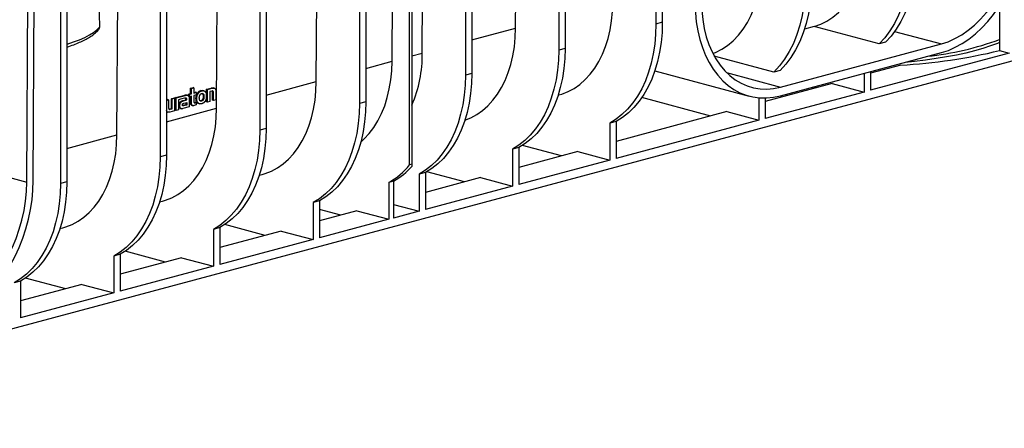
# Model space of a CAD drawing. Units: millimetres. Extents: x 76 to 2521, y 43 to 1644.
# Drawn here: x 556 to 992, y 1126 to 1307 of the extents above; entities that cross this region are included whole.
import ezdxf

# ---------------------------------------------------------------- set-up
doc = ezdxf.new("R2010")
doc.units = ezdxf.units.MM
doc.header["$LTSCALE"] = 6

msp = doc.modelspace()

# ---------------------------------------------------------------- linework, layer by layer
at = {"color": 7, "linetype": 'Continuous', "lineweight": 25}
for p, q in [((837.69, 1424.69), (837.69, 1305.58)), ((840.52, 1425.45), (840.52, 1306.34)), ((794.56, 1413.14), (794.56, 1294.03)), ((797.39, 1413.89), (797.39, 1294.79)), ((753.19, 1402.05), (753.19, 1282.95)), ((756.02, 1402.81), (756.02, 1283.7)), ((706.17, 1389.46), (706.17, 1270.35)), ((709, 1390.21), (709, 1271.11)), ((661.98, 1377.62), (661.98, 1258.51)), ((664.81, 1378.37), (664.81, 1259.27)), ((728.44, 1243.08), (728.44, 1376.72)), ((729.51, 1377.01), (729.51, 1243.36)), ((734.09, 1292.65), (734.53, 1378.35)), ((720.65, 1289.05), (721.09, 1374.75)), ((775.45, 1303.73), (775.78, 1367.69)), ((617.78, 1365.78), (617.78, 1246.67)), ((620.61, 1366.53), (620.61, 1247.43)), ((573.59, 1353.94), (573.59, 1234.83)), ((576.42, 1354.69), (576.42, 1235.59)), ((642.87, 1268.21), (643.31, 1353.92)), ((558.73, 1235.45), (559.31, 1350.11)), ((561.55, 1236.18), (562.14, 1350.87)), ((598.68, 1256.37), (599.12, 1342.08)), ((687.07, 1280.05), (687.39, 1344.01)), ((1074.93, 1310.4), (387.62, 1126.27)), ((990.06, 1313.07), (990.06, 1293.8)), ((840.52, 1306.34), (837.69, 1305.58)), ((756.02, 1298.52), (775.45, 1303.73)), ((907.9, 1304.46), (903.57, 1303.3)), ((936.61, 1296.77), (907.9, 1304.46)), ((943.55, 1302.29), (964.25, 1296.74)), ((939.44, 1297.52), (936.61, 1296.77)), ((729.51, 1291.42), (734.09, 1292.65)), ((797.39, 1294.79), (794.56, 1294.03)), ((892.86, 1277.61), (964.25, 1296.74)), ((892.86, 1273.76), (964.25, 1292.89)), ((994.32, 1292.66), (932.8, 1276.18)), ((990.06, 1293.8), (994.32, 1292.66)), ((709, 1285.92), (720.65, 1289.05)), ((889.94, 1284.26), (863.58, 1291.32)), ((837.21, 1284.83), (879.01, 1273.63)), ((869.02, 1284), (892.86, 1277.61)), ((892.77, 1285.02), (889.94, 1284.26)), ((946.29, 1287.37), (932.8, 1283.76)), ((932.8, 1284.46), (932.8, 1276.18)), ((664.81, 1274.08), (687.07, 1280.05)), ((756.02, 1283.7), (753.19, 1282.95)), ((929.97, 1283.7), (929.97, 1275.42)), ((631.33, 1274.73), (631.34, 1277.07)), ((631.34, 1277.07), (632.42, 1277.36)), ((631.69, 1276.98), (631.34, 1277.07)), ((631.68, 1274.63), (631.69, 1276.98)), ((631.69, 1276.98), (632.77, 1277.27)), ((632.77, 1277.27), (632.42, 1277.36)), ((632.77, 1277.27), (632.76, 1274.92)), ((632.76, 1275.11), (633.55, 1275.32)), ((632.76, 1274.92), (633.9, 1275.23)), ((633.9, 1275.23), (633.55, 1275.32)), ((633.9, 1275.23), (633.9, 1274.12)), ((636.25, 1275.95), (635.89, 1276.05)), ((637.17, 1275.98), (636.78, 1276.08)), ((638.41, 1271.07), (638.44, 1276.63)), ((638.44, 1276.63), (640.48, 1277.18)), ((638.79, 1276.54), (638.44, 1276.63)), ((638.77, 1270.97), (638.79, 1276.54)), ((638.79, 1276.54), (640.83, 1277.08)), ((639.87, 1275.6), (639.85, 1271.26)), ((640.74, 1275.84), (639.87, 1275.6)), ((640.83, 1277.08), (640.48, 1277.18)), ((641.08, 1271.78), (641.09, 1275.13)), ((641.45, 1275.03), (641.09, 1275.13)), ((641.77, 1277.16), (641.4, 1277.25)), ((641.43, 1271.69), (641.45, 1275.03)), ((642.53, 1275.5), (642.51, 1271.97)), ((915.83, 1279.21), (886.13, 1271.25)), ((929.97, 1275.42), (886.13, 1263.68)), ((908.64, 1277.28), (907.32, 1277.64)), ((915.83, 1279.21), (929.97, 1275.42)), ((620.61, 1271.86), (621.25, 1272.03)), ((620.61, 1271.67), (621.6, 1271.93)), ((621.6, 1271.93), (621.25, 1272.03)), ((621.6, 1271.93), (621.58, 1268.52)), ((622.8, 1268.11), (622.82, 1272.45)), ((622.82, 1272.45), (623.9, 1272.74)), ((623.18, 1272.35), (622.82, 1272.45)), ((623.16, 1268.01), (623.18, 1272.35)), ((623.18, 1272.35), (624.26, 1272.64)), ((624.26, 1272.64), (623.9, 1272.74)), ((624.26, 1272.64), (624.23, 1267.08)), ((624.57, 1267.36), (624.6, 1272.92)), ((624.6, 1272.92), (628.73, 1274.03)), ((624.95, 1272.83), (624.6, 1272.92)), ((624.92, 1267.26), (624.95, 1272.83)), ((624.95, 1272.83), (629.08, 1273.94)), ((626.02, 1271.97), (626, 1267.55)), ((626.88, 1272.2), (626.02, 1271.97)), ((628.66, 1272.67), (626.88, 1272.2)), ((626.88, 1272.2), (626.88, 1272.2)), ((627.86, 1271.62), (629.28, 1272)), ((628.21, 1271.52), (627.86, 1271.62)), ((628.21, 1271.52), (629.64, 1271.9)), ((628.36, 1270.45), (629.64, 1270.79)), ((629.08, 1273.94), (628.73, 1274.03)), ((629.28, 1272), (629.28, 1272.13)), ((629.64, 1272.04), (629.28, 1272.13)), ((629.64, 1271.9), (629.28, 1272)), ((629.28, 1270.7), (629.28, 1269.74)), ((629.91, 1273.98), (629.55, 1274.08)), ((629.64, 1270.79), (629.63, 1269.64)), ((629.64, 1271.9), (629.64, 1272.04)), ((630.56, 1273.41), (630.57, 1274.52)), ((630.91, 1273.32), (630.56, 1273.41)), ((630.57, 1274.52), (631.33, 1274.73)), ((630.92, 1274.43), (630.57, 1274.52)), ((630.75, 1272.31), (630.74, 1268.82)), ((630.91, 1273.32), (630.92, 1274.43)), ((631.68, 1273.52), (630.91, 1273.32)), ((630.92, 1274.43), (631.68, 1274.63)), ((631.31, 1270.9), (631.32, 1273.43)), ((631.66, 1270.81), (631.31, 1270.9)), ((631.68, 1274.63), (631.33, 1274.73)), ((631.66, 1270.81), (631.68, 1273.52)), ((632.75, 1273.81), (632.74, 1271.56)), ((633.9, 1274.12), (632.75, 1273.81)), ((632.92, 1270.73), (633.08, 1270.75)), ((633.08, 1270.75), (633.53, 1270.87)), ((633.44, 1270.65), (633.08, 1270.75)), ((633.44, 1270.65), (633.88, 1270.77)), ((633.88, 1270.77), (633.53, 1270.87)), ((633.88, 1270.77), (633.87, 1269.66)), ((635.86, 1271.48), (635.66, 1271.45)), ((636.22, 1271.39), (635.86, 1271.48)), ((638.77, 1270.97), (638.41, 1271.07)), ((639.85, 1271.26), (638.77, 1270.97)), ((641.43, 1271.69), (641.08, 1271.78)), ((642.51, 1271.97), (641.43, 1271.69)), ((709, 1271.11), (706.17, 1270.35)), ((794.32, 1274.02), (794.6, 1274.1)), ((861.97, 1264.78), (831.4, 1272.97)), ((883.3, 1272.87), (883.3, 1262.92)), ((886.13, 1272.78), (886.13, 1263.68)), ((620.61, 1262.24), (642.87, 1268.21)), ((620.93, 1266.56), (621.29, 1266.46)), ((621.71, 1267.84), (621.93, 1267.87)), ((621.93, 1267.87), (622.8, 1268.11)), ((622.29, 1267.78), (621.93, 1267.87)), ((624.23, 1267.08), (622.19, 1266.53)), ((622.29, 1267.78), (623.16, 1268.01)), ((623.16, 1268.01), (622.8, 1268.11)), ((624.92, 1267.26), (624.57, 1267.36)), ((626, 1267.55), (624.92, 1267.26)), ((626.57, 1269.31), (626.22, 1269.4)), ((626.88, 1268.11), (627.25, 1268.01)), ((627.93, 1269.38), (627.74, 1269.36)), ((630.74, 1268.82), (627.83, 1268.04)), ((629.28, 1269.74), (627.93, 1269.38)), ((628.28, 1269.28), (627.93, 1269.38)), ((629.63, 1269.64), (628.28, 1269.28)), ((629.63, 1269.64), (629.28, 1269.74)), ((631.98, 1269.47), (632.35, 1269.37)), ((633.87, 1269.66), (632.89, 1269.4)), ((634.93, 1270.26), (635.32, 1270.16)), ((869.16, 1266.71), (820.02, 1253.54)), ((869.16, 1266.71), (883.3, 1262.92)), ((820.02, 1262.34), (817.19, 1261.58)), ((883.3, 1262.92), (820.02, 1245.96)), ((820.02, 1262.34), (820.02, 1245.96)), ((664.81, 1259.27), (661.98, 1258.51)), ((817.19, 1261.58), (817.19, 1245.21)), ((576.42, 1250.4), (598.68, 1256.37)), ((776.88, 1250.79), (774.05, 1250.03)), ((774.05, 1250.03), (774.05, 1233.65)), ((776.88, 1250.79), (776.88, 1234.41)), ((803.04, 1248.99), (776.88, 1241.99)), ((795.85, 1247.07), (778.46, 1251.73)), ((803.04, 1248.99), (817.19, 1245.21)), ((620.61, 1247.43), (617.78, 1246.67)), ((817.19, 1245.21), (776.88, 1234.41)), ((539.62, 1240.57), (558.73, 1235.45)), ((729.51, 1243.36), (728.44, 1243.08)), ((661.74, 1238.5), (663.08, 1238.86)), ((721.37, 1235.91), (719.25, 1235.35)), ((721.37, 1235.91), (721.37, 1219.54)), ((735.52, 1239.7), (732.69, 1238.95)), ((732.69, 1238.95), (732.69, 1222.57)), ((735.52, 1239.7), (735.52, 1223.33)), ((759.91, 1237.44), (735.52, 1230.9)), ((752.72, 1235.51), (736.02, 1239.99)), ((759.91, 1237.44), (774.05, 1233.65)), ((576.42, 1235.59), (573.59, 1234.83)), ((719.25, 1235.35), (719.25, 1218.97)), ((774.05, 1233.65), (735.52, 1223.33)), ((617.54, 1226.66), (618.89, 1227.02)), ((688.49, 1227.11), (685.66, 1226.35)), ((688.49, 1227.11), (688.49, 1210.73)), ((685.66, 1226.35), (685.66, 1209.97)), ((697.92, 1220.83), (688.49, 1223.36)), ((705.11, 1222.76), (688.49, 1218.31)), ((705.11, 1222.76), (719.25, 1218.97)), ((721.37, 1225.6), (732.69, 1222.57)), ((719.25, 1218.97), (688.49, 1210.73)), ((732.69, 1222.57), (721.37, 1219.54)), ((573.35, 1214.82), (574.69, 1215.18)), ((644.3, 1215.27), (641.47, 1214.51)), ((641.47, 1214.51), (641.47, 1198.13)), ((644.3, 1215.27), (644.3, 1198.89)), ((664.33, 1211.83), (646.49, 1216.61)), ((671.52, 1213.76), (644.3, 1206.46)), ((685.66, 1209.97), (644.3, 1198.89)), ((671.52, 1213.76), (685.66, 1209.97)), ((600.1, 1203.43), (597.28, 1202.67)), ((597.28, 1202.67), (597.28, 1186.29)), ((600.1, 1203.43), (600.1, 1187.05)), ((627.33, 1201.92), (600.1, 1194.62)), ((620.14, 1199.99), (602.3, 1204.77)), ((627.33, 1201.92), (641.47, 1198.13)), ((641.47, 1198.13), (600.1, 1187.05)), ((575.94, 1188.15), (558.11, 1192.93)), ((555.91, 1191.59), (553.08, 1190.83)), ((555.91, 1191.59), (555.91, 1175.21)), ((583.13, 1190.08), (555.91, 1182.78)), ((583.13, 1190.08), (597.28, 1186.29)), ((597.28, 1186.29), (555.91, 1175.21))]:
    msp.add_line(p, q, dxfattribs=at)
at = {"color": 7, "linetype": 'Continuous', "lineweight": 25, "flags": 128}
for points in [[(964.25, 1292.89), (967.36, 1293.9), (970.45, 1295.25), (973.5, 1296.93), (976.48, 1298.93), (979.39, 1301.25), (982.18, 1303.85), (984.86, 1306.73), (987.4, 1309.87), (989.78, 1313.23), (991.99, 1316.81), (994.01, 1320.58), (995.83, 1324.51), (997.44, 1328.57), (998.82, 1332.74), (999.97, 1336.99), (1000.87, 1341.3), (1001.53, 1345.62), (1001.93, 1349.93), (1002.08, 1354.21)], [(964.25, 1296.74), (967.29, 1297.74), (970.3, 1299.08), (973.27, 1300.77), (976.17, 1302.79), (978.98, 1305.12), (981.68, 1307.75), (984.25, 1310.65), (986.67, 1313.81), (988.92, 1317.2), (990.98, 1320.8), (992.84, 1324.57), (994.48, 1328.49), (995.9, 1332.54), (997.08, 1336.67), (998.01, 1340.86), (998.68, 1345.08), (999.1, 1349.3), (999.25, 1353.48)], [(907.9, 1304.46), (910.78, 1305.49), (913.54, 1306.88), (916.16, 1308.62), (918.62, 1310.69), (920.91, 1313.07), (923, 1315.76), (924.89, 1318.74), (926.55, 1321.97), (927.98, 1325.44), (929.17, 1329.13), (930.11, 1333.01), (930.8, 1337.05), (931.22, 1341.22), (931.37, 1345.5)], [(953.3, 1336.56), (953.16, 1331.79), (952.72, 1327.14), (951.99, 1322.62), (950.97, 1318.29), (949.68, 1314.16), (948.12, 1310.26), (946.3, 1306.63), (944.24, 1303.28), (941.95, 1300.23), (939.44, 1297.52)], [(862.95, 1292.52), (864.11, 1292.99), (866.87, 1294.38), (869.49, 1296.11), (871.95, 1298.18), (874.24, 1300.57), (876.33, 1303.26), (878.22, 1306.23), (879.88, 1309.47), (881.31, 1312.94), (882.5, 1316.63), (883.44, 1320.51), (884.13, 1324.55), (884.55, 1328.72), (884.7, 1333)], [(950.48, 1335.8), (950.33, 1331.03), (949.89, 1326.38), (949.16, 1321.87), (948.15, 1317.53), (946.85, 1313.4), (945.29, 1309.5), (943.48, 1305.87), (941.41, 1302.52), (939.12, 1299.48), (936.61, 1296.77)], [(903.81, 1323.3), (903.66, 1318.53), (903.22, 1313.87), (902.49, 1309.36), (901.48, 1305.03), (900.19, 1300.9), (898.63, 1297), (896.81, 1293.36), (894.74, 1290.01), (892.45, 1286.97), (889.94, 1284.26)], [(906.64, 1324.05), (906.49, 1319.29), (906.05, 1314.63), (905.32, 1310.12), (904.31, 1305.79), (903.01, 1301.66), (901.45, 1297.76), (899.64, 1294.12), (897.57, 1290.77), (895.28, 1287.73), (892.77, 1285.02)], [(590.82, 1317.55), (590.85, 1310.04), (590.86, 1304.11)], [(794.6, 1274.1), (795.89, 1274.48), (798.69, 1275.59), (801.37, 1277.03), (803.91, 1278.81), (806.29, 1280.9), (808.5, 1283.3), (810.52, 1285.98), (812.34, 1288.94), (813.94, 1292.14), (815.32, 1295.57), (816.47, 1299.21), (817.38, 1303.02), (818.03, 1306.99), (818.44, 1311.09), (818.59, 1315.28)], [(855.03, 1314.81), (855.18, 1310.61), (855.58, 1306.52), (856.24, 1302.55), (857.15, 1298.73), (858.29, 1295.1), (859.67, 1291.67), (861.28, 1288.46), (863.1, 1285.51), (865.12, 1282.82), (867.33, 1280.43), (869.71, 1278.33), (872.25, 1276.56), (874.93, 1275.11), (877.73, 1274.01), (880.63, 1273.25), (883.61, 1272.85), (886.66, 1272.8), (889.75, 1273.1), (892.86, 1273.76)], [(857.86, 1315.59), (858.01, 1311.5), (858.43, 1307.51), (859.1, 1303.65), (860.03, 1299.96), (861.21, 1296.45), (862.63, 1293.17), (864.27, 1290.13), (866.13, 1287.35), (868.2, 1284.86), (870.44, 1282.67), (872.86, 1280.81), (875.43, 1279.28), (878.13, 1278.1), (880.94, 1277.27), (883.84, 1276.81), (886.81, 1276.71), (889.82, 1276.98), (892.86, 1277.61)], [(837.69, 1305.58), (837.56, 1301.05), (837.16, 1296.62), (836.5, 1292.32), (835.59, 1288.17), (834.42, 1284.2), (833.01, 1280.43), (831.36, 1276.9), (829.49, 1273.61), (827.4, 1270.59), (825.11, 1267.87), (822.63, 1265.45), (819.99, 1263.35), (817.19, 1261.58)], [(840.52, 1306.34), (840.39, 1301.81), (839.99, 1297.38), (839.33, 1293.08), (838.42, 1288.93), (837.25, 1284.96), (835.84, 1281.19), (834.19, 1277.65), (832.31, 1274.37), (830.23, 1271.35), (827.94, 1268.62), (825.46, 1266.2), (822.82, 1264.11), (820.02, 1262.34)], [(576.42, 1296.63), (576.65, 1296.71), (579.47, 1297.64), (582.05, 1298.62), (584.37, 1299.65), (586.43, 1300.72), (588.2, 1301.82), (589.68, 1302.96), (590.86, 1304.11)], [(752.97, 1263), (755.56, 1264.03), (758.23, 1265.48), (760.77, 1267.25), (763.15, 1269.35), (765.36, 1271.74), (767.38, 1274.43), (769.2, 1277.38), (770.81, 1280.58), (772.19, 1284.01), (773.34, 1287.65), (774.24, 1291.47), (774.9, 1295.43), (775.3, 1299.53), (775.45, 1303.73)], [(990.06, 1297.39), (989.11, 1297), (986.03, 1295.83), (982.65, 1294.72), (979, 1293.67), (975.09, 1292.69), (970.94, 1291.79), (966.57, 1290.96), (962, 1290.21), (957.25, 1289.56), (952.35, 1288.98), (948.17, 1288.58)], [(794.56, 1294.03), (794.43, 1289.5), (794.03, 1285.07), (793.37, 1280.76), (792.46, 1276.61), (791.29, 1272.64), (789.87, 1268.88), (788.23, 1265.34), (786.35, 1262.05), (784.26, 1259.04), (781.97, 1256.31), (779.5, 1253.89), (776.85, 1251.79), (774.05, 1250.03)], [(797.39, 1294.79), (797.26, 1290.26), (796.86, 1285.82), (796.2, 1281.52), (795.28, 1277.37), (794.12, 1273.4), (792.7, 1269.64), (791.05, 1266.1), (789.18, 1262.81), (787.09, 1259.79), (784.8, 1257.07), (782.33, 1254.65), (779.68, 1252.55), (776.88, 1250.79)], [(706.77, 1253.22), (708.35, 1254.66), (710.56, 1257.06), (712.58, 1259.74), (714.4, 1262.7), (716.01, 1265.9), (717.39, 1269.33), (718.54, 1272.97), (719.44, 1276.78), (720.1, 1280.75), (720.5, 1284.85), (720.65, 1289.05)], [(663.08, 1238.86), (664.37, 1239.25), (667.17, 1240.35), (669.85, 1241.8), (672.38, 1243.57), (674.77, 1245.66), (676.98, 1248.06), (679, 1250.75), (680.82, 1253.7), (682.42, 1256.9), (683.8, 1260.33), (684.95, 1263.97), (685.85, 1267.79), (686.51, 1271.75), (686.92, 1275.85), (687.07, 1280.05)], [(753.19, 1282.95), (753.06, 1278.42), (752.66, 1273.98), (752.01, 1269.68), (751.09, 1265.53), (749.92, 1261.56), (748.51, 1257.79), (746.86, 1254.26), (744.99, 1250.97), (742.9, 1247.95), (740.61, 1245.23), (738.13, 1242.81), (735.49, 1240.71), (732.69, 1238.95)], [(756.02, 1283.7), (755.89, 1279.17), (755.49, 1274.74), (754.83, 1270.44), (753.92, 1266.29), (752.75, 1262.32), (751.34, 1258.55), (749.69, 1255.02), (747.81, 1251.73), (745.73, 1248.71), (743.44, 1245.99), (740.96, 1243.57), (738.32, 1241.47), (735.52, 1239.7)], [(709, 1271.11), (708.87, 1266.58), (708.47, 1262.14), (707.81, 1257.84), (706.9, 1253.69), (705.73, 1249.72), (704.31, 1245.95), (702.67, 1242.42), (700.79, 1239.13), (698.7, 1236.11), (696.42, 1233.39), (693.94, 1230.97), (691.29, 1228.87), (688.49, 1227.11)], [(618.89, 1227.02), (620.18, 1227.41), (622.97, 1228.51), (625.65, 1229.96), (628.19, 1231.73), (630.57, 1233.82), (632.78, 1236.22), (634.8, 1238.91), (636.62, 1241.86), (638.23, 1245.06), (639.61, 1248.49), (640.76, 1252.13), (641.66, 1255.94), (642.32, 1259.91), (642.72, 1264.01), (642.87, 1268.21)], [(706.17, 1270.35), (706.04, 1265.82), (705.64, 1261.39), (704.98, 1257.08), (704.07, 1252.93), (702.9, 1248.96), (701.49, 1245.2), (699.84, 1241.66), (697.96, 1238.37), (695.88, 1235.36), (693.59, 1232.63), (691.11, 1230.21), (688.47, 1228.11), (685.66, 1226.35)], [(661.98, 1258.51), (661.84, 1253.98), (661.45, 1249.55), (660.79, 1245.24), (659.87, 1241.09), (658.7, 1237.12), (657.29, 1233.36), (655.64, 1229.82), (653.77, 1226.53), (651.68, 1223.52), (649.39, 1220.79), (646.92, 1218.37), (644.27, 1216.27), (641.47, 1214.51)], [(664.81, 1259.27), (664.67, 1254.74), (664.28, 1250.3), (663.62, 1246), (662.7, 1241.85), (661.53, 1237.88), (660.12, 1234.11), (658.47, 1230.58), (656.6, 1227.29), (654.51, 1224.27), (652.22, 1221.55), (649.75, 1219.13), (647.1, 1217.03), (644.3, 1215.27)], [(574.69, 1215.18), (575.98, 1215.57), (578.78, 1216.67), (581.46, 1218.12), (584, 1219.89), (586.38, 1221.98), (588.59, 1224.38), (590.61, 1227.07), (592.43, 1230.02), (594.03, 1233.22), (595.41, 1236.65), (596.56, 1240.29), (597.47, 1244.1), (598.12, 1248.07), (598.53, 1252.17), (598.68, 1256.37)], [(617.78, 1246.67), (617.65, 1242.14), (617.25, 1237.71), (616.59, 1233.4), (615.68, 1229.25), (614.51, 1225.28), (613.1, 1221.52), (611.45, 1217.98), (609.57, 1214.69), (607.49, 1211.68), (605.2, 1208.95), (602.72, 1206.53), (600.08, 1204.43), (597.28, 1202.67)], [(620.61, 1247.43), (620.48, 1242.89), (620.08, 1238.46), (619.42, 1234.16), (618.51, 1230.01), (617.34, 1226.04), (615.93, 1222.27), (614.28, 1218.74), (612.4, 1215.45), (610.32, 1212.43), (608.03, 1209.71), (605.55, 1207.29), (602.91, 1205.19), (600.1, 1203.43)], [(523.73, 1174.87), (526.84, 1175.87), (529.92, 1177.22), (532.97, 1178.91), (535.96, 1180.91), (538.86, 1183.22), (541.66, 1185.83), (544.34, 1188.71), (546.87, 1191.84), (549.25, 1195.21), (551.46, 1198.79), (553.48, 1202.56), (555.3, 1206.49), (556.91, 1210.55), (558.29, 1214.72), (559.44, 1218.97), (560.34, 1223.27), (561, 1227.59), (561.4, 1231.91), (561.55, 1236.18)], [(523.73, 1178.72), (526.76, 1179.71), (529.78, 1181.06), (532.75, 1182.75), (535.65, 1184.76), (538.46, 1187.1), (541.16, 1189.72), (543.72, 1192.63), (546.14, 1195.79), (548.39, 1199.18), (550.45, 1202.77), (552.31, 1206.55), (553.96, 1210.47), (555.37, 1214.52), (556.55, 1218.65), (557.48, 1222.84), (558.16, 1227.06), (558.57, 1231.28), (558.73, 1235.45)], [(573.59, 1234.83), (573.46, 1230.3), (573.06, 1225.87), (572.4, 1221.56), (571.48, 1217.41), (570.32, 1213.44), (568.9, 1209.68), (567.25, 1206.14), (565.38, 1202.85), (563.29, 1199.84), (561, 1197.11), (558.53, 1194.69), (555.88, 1192.59), (553.08, 1190.83)], [(576.42, 1235.59), (576.28, 1231.05), (575.89, 1226.62), (575.23, 1222.32), (574.31, 1218.17), (573.14, 1214.2), (571.73, 1210.43), (570.08, 1206.9), (568.21, 1203.61), (566.12, 1200.59), (563.83, 1197.87), (561.36, 1195.45), (558.71, 1193.35), (555.91, 1191.59)]]:
    msp.add_lwpolyline(points, dxfattribs=at)
at = {"color": 7, "linetype": 'Continuous', "lineweight": 25}
for centre, radius, start, end in [((944.11, 1422.79), 132.29, 276.0771, 290.3255), ((676.67, 1292.12), 57.42, 336.9453, 0.5209), ((932.84, 1531.12), 244.12, 273.1585, 283.5557), ((703.27, 1263.69), 32.54, 299.4231, 320.6956), ((705.71, 1263.81), 31.99, 299.3118, 318.0496)]:
    msp.add_arc(centre, radius, start, end, dxfattribs=at)
for points, knots in [([(576.42, 1295.38), (576.74, 1295.47), (578.08, 1295.88), (580.19, 1296.67), (582.75, 1297.73), (585.03, 1298.85), (587.06, 1300.05), (588.76, 1301.3), (589.75, 1302.18), (590.16, 1302.64), (590.18, 1302.65)], [0, 0, 0, 0, 0.049657, 0.206818, 0.364668, 0.523395, 0.683187, 0.844121, 0.994104, 1, 1, 1, 1]), ([(590.86, 1304.11), (590.86, 1304.02), (590.85, 1303.82), (590.73, 1303.43), (590.51, 1303), (590.26, 1302.78), (590.15, 1302.68)], [0, 0, 0, 0, 0.1712405, 0.3511972, 0.7006467, 1, 1, 1, 1]), ([(633.7, 1272.58), (633.7, 1272.58), (633.71, 1272.78), (633.73, 1273.18), (633.84, 1273.77), (634.03, 1274.34), (634.31, 1274.86), (634.65, 1275.31), (635, 1275.62), (635.32, 1275.82), (635.6, 1275.96), (635.79, 1276.02), (635.89, 1276.05)], [0, 0, 0, 0, 0.000602, 0.128922, 0.250287, 0.376248, 0.499458, 0.622458, 0.749788, 0.829971, 0.913043, 1, 1, 1, 1]), ([(634.06, 1272.49), (634.06, 1272.49), (634.06, 1272.64), (634.07, 1272.94), (634.14, 1273.38), (634.23, 1273.8), (634.37, 1274.18), (634.53, 1274.52), (634.71, 1274.84), (634.93, 1275.11), (635.16, 1275.35), (635.41, 1275.56), (635.68, 1275.73), (635.96, 1275.86), (636.15, 1275.92), (636.25, 1275.95)], [0, 0, 0, 0, 0.000602, 0.099783, 0.19215, 0.278984, 0.361566, 0.44115, 0.518932, 0.596014, 0.673374, 0.751844, 0.832105, 0.914691, 1, 1, 1, 1]), ([(635.89, 1276.05), (636.18, 1276.11), (636.5, 1276.18), (636.78, 1276.07), (636.81, 1276.06)], [0, 0, 0, 0, 0.90209, 1, 1, 1, 1]), ([(636.25, 1275.95), (636.3, 1275.96), (636.39, 1275.99), (636.54, 1276.01), (636.68, 1276.02), (636.81, 1276.03), (636.95, 1276.02), (637.08, 1276), (637.2, 1275.97), (637.32, 1275.93), (637.44, 1275.88), (637.55, 1275.81), (637.66, 1275.74), (637.76, 1275.65), (637.86, 1275.55), (637.94, 1275.44), (638.03, 1275.31), (638.1, 1275.18), (638.17, 1275.03), (638.23, 1274.87), (638.28, 1274.7), (638.32, 1274.51), (638.36, 1274.32), (638.38, 1274.11), (638.4, 1273.89), (638.4, 1273.73), (638.4, 1273.65), (638.4, 1273.65)], [0, 0, 0, 0, 0.042818, 0.084932, 0.126382, 0.167214, 0.20748, 0.247243, 0.286575, 0.325554, 0.36427, 0.402822, 0.441317, 0.479872, 0.518613, 0.557671, 0.597187, 0.637306, 0.678179, 0.71996, 0.762806, 0.806874, 0.852324, 0.899316, 0.948009, 0.998563, 1, 1, 1, 1]), ([(640.48, 1277.18), (640.7, 1277.23), (641.02, 1277.31), (641.32, 1277.26), (641.41, 1277.24)], [0, 0, 0, 0, 0.690215, 1, 1, 1, 1]), ([(641.45, 1275.03), (641.45, 1275.12), (641.45, 1275.29), (641.43, 1275.51), (641.39, 1275.69), (641.3, 1275.83), (641.17, 1275.89), (640.97, 1275.89), (640.82, 1275.86), (640.74, 1275.84)], [0, 0, 0, 0, 0.159101, 0.295772, 0.412521, 0.519296, 0.636721, 0.789794, 1, 1, 1, 1]), ([(640.83, 1277.08), (640.9, 1277.1), (641.02, 1277.13), (641.21, 1277.17), (641.38, 1277.18), (641.53, 1277.19), (641.68, 1277.18), (641.81, 1277.15), (641.92, 1277.11), (642.03, 1277.05), (642.13, 1276.98), (642.21, 1276.9), (642.28, 1276.8), (642.34, 1276.68), (642.4, 1276.55), (642.44, 1276.41), (642.47, 1276.26), (642.5, 1276.09), (642.52, 1275.9), (642.53, 1275.71), (642.53, 1275.57), (642.53, 1275.5)], [0, 0, 0, 0, 0.075359, 0.1451957, 0.2098888, 0.2698568, 0.325566, 0.3775381, 0.4263548, 0.4726567, 0.5171341, 0.5605066, 0.6034944, 0.6467845, 0.6910016, 0.7366875, 0.7842932, 0.8341802, 0.8866293, 0.9418516, 1, 1, 1, 1]), ([(641.09, 1275.13), (641.09, 1275.27), (641.09, 1275.48), (641.05, 1275.7), (641.01, 1275.82), (640.98, 1275.86), (640.97, 1275.88)], [0, 0, 0, 0, 0.508083, 0.7638028, 0.8965539, 1, 1, 1, 1]), ([(626.22, 1269.4), (626.22, 1269.47), (626.22, 1269.58), (626.24, 1269.76), (626.25, 1269.93), (626.28, 1270.08), (626.33, 1270.32), (626.45, 1270.64), (626.67, 1270.96), (626.91, 1271.19), (627.19, 1271.36), (627.51, 1271.51), (627.74, 1271.58), (627.86, 1271.62)], [0, 0, 0, 0, 0.055806, 0.108332, 0.157778, 0.204386, 0.248443, 0.374754, 0.498727, 0.598464, 0.713496, 0.846718, 1, 1, 1, 1]), ([(626.57, 1269.31), (626.58, 1269.37), (626.58, 1269.5), (626.59, 1269.68), (626.61, 1269.86), (626.64, 1270.03), (626.68, 1270.19), (626.73, 1270.34), (626.79, 1270.48), (626.86, 1270.62), (626.94, 1270.74), (627.03, 1270.86), (627.13, 1270.97), (627.25, 1271.07), (627.37, 1271.17), (627.52, 1271.25), (627.67, 1271.33), (627.84, 1271.4), (628.02, 1271.47), (628.15, 1271.5), (628.21, 1271.52)], [0, 0, 0, 0, 0.05831, 0.11357, 0.166006, 0.215926, 0.263733, 0.309934, 0.355146, 0.400083, 0.445531, 0.492307, 0.541225, 0.593055, 0.648504, 0.708209, 0.772735, 0.842584, 0.918204, 1, 1, 1, 1]), ([(629.64, 1272.04), (629.64, 1272.08), (629.64, 1272.17), (629.62, 1272.29), (629.6, 1272.4), (629.57, 1272.49), (629.53, 1272.58), (629.48, 1272.64), (629.41, 1272.69), (629.32, 1272.73), (629.23, 1272.75), (629.11, 1272.75), (628.98, 1272.74), (628.83, 1272.72), (628.72, 1272.69), (628.66, 1272.67)], [0, 0, 0, 0, 0.071664, 0.138612, 0.201423, 0.261127, 0.319291, 0.378007, 0.439724, 0.506973, 0.582129, 0.667292, 0.764286, 0.874709, 1, 1, 1, 1]), ([(628.73, 1274.03), (628.97, 1274.09), (629.26, 1274.16), (629.51, 1274.08), (629.56, 1274.07)], [0, 0, 0, 0, 0.844368, 1, 1, 1, 1]), ([(629.08, 1273.94), (629.13, 1273.95), (629.24, 1273.98), (629.39, 1274), (629.54, 1274.01), (629.68, 1274.02), (629.81, 1274), (629.93, 1273.98), (630.04, 1273.94), (630.15, 1273.89), (630.25, 1273.83), (630.34, 1273.75), (630.42, 1273.67), (630.49, 1273.57), (630.55, 1273.45), (630.61, 1273.33), (630.65, 1273.19), (630.69, 1273.04), (630.72, 1272.87), (630.74, 1272.7), (630.75, 1272.51), (630.75, 1272.37), (630.75, 1272.31)], [0, 0, 0, 0, 0.062203, 0.121497, 0.178035, 0.231998, 0.283594, 0.333066, 0.380691, 0.426782, 0.471687, 0.515787, 0.559485, 0.6032, 0.647352, 0.692352, 0.738594, 0.78644, 0.836223, 0.88824, 0.942755, 1, 1, 1, 1]), ([(629.28, 1272.13), (629.28, 1272.22), (629.28, 1272.37), (629.23, 1272.58), (629.17, 1272.7), (629.12, 1272.73), (629.11, 1272.74)], [0, 0, 0, 0, 0.354167, 0.65158, 0.967394, 1, 1, 1, 1]), ([(631.99, 1269.48), (631.92, 1269.49), (631.78, 1269.53), (631.6, 1269.7), (631.46, 1269.93), (631.33, 1270.33), (631.32, 1270.68), (631.31, 1270.9)], [0, 0, 0, 0, 0.140206, 0.309297, 0.476915, 0.655493, 1, 1, 1, 1]), ([(632.89, 1269.4), (632.85, 1269.39), (632.76, 1269.37), (632.64, 1269.35), (632.53, 1269.35), (632.42, 1269.36), (632.32, 1269.38), (632.23, 1269.41), (632.14, 1269.46), (632.06, 1269.52), (631.98, 1269.59), (631.92, 1269.67), (631.86, 1269.77), (631.8, 1269.88), (631.76, 1270), (631.72, 1270.14), (631.69, 1270.29), (631.67, 1270.45), (631.66, 1270.62), (631.66, 1270.75), (631.66, 1270.81)], [0, 0, 0, 0, 0.061859, 0.121099, 0.177939, 0.232637, 0.285495, 0.336862, 0.387132, 0.43674, 0.486153, 0.535862, 0.586364, 0.638148, 0.691688, 0.747426, 0.805771, 0.867096, 0.931738, 1, 1, 1, 1]), ([(632.74, 1271.56), (632.74, 1271.49), (632.74, 1271.36), (632.76, 1271.18), (632.78, 1271.02), (632.82, 1270.88), (632.87, 1270.77), (632.94, 1270.69), (633.03, 1270.63), (633.15, 1270.61), (633.28, 1270.62), (633.38, 1270.64), (633.44, 1270.65)], [0, 0, 0, 0, 0.122693, 0.233072, 0.332062, 0.421433, 0.504203, 0.584903, 0.669254, 0.763203, 0.872014, 1, 1, 1, 1]), ([(634.94, 1270.27), (634.83, 1270.3), (634.6, 1270.37), (634.29, 1270.62), (634.02, 1270.99), (633.76, 1271.62), (633.73, 1272.2), (633.7, 1272.58)], [0, 0, 0, 0, 0.1372716, 0.3082371, 0.4797459, 0.6552133, 1, 1, 1, 1]), ([(636.22, 1270.19), (636.17, 1270.18), (636.06, 1270.16), (635.91, 1270.13), (635.77, 1270.12), (635.62, 1270.12), (635.48, 1270.13), (635.35, 1270.15), (635.22, 1270.18), (635.09, 1270.23), (634.97, 1270.29), (634.85, 1270.36), (634.75, 1270.45), (634.64, 1270.55), (634.55, 1270.66), (634.46, 1270.78), (634.38, 1270.92), (634.31, 1271.07), (634.24, 1271.23), (634.19, 1271.41), (634.14, 1271.6), (634.1, 1271.8), (634.08, 1272.02), (634.06, 1272.25), (634.06, 1272.4), (634.06, 1272.49)], [0, 0, 0, 0, 0.045086, 0.08937, 0.132897, 0.175722, 0.217908, 0.259529, 0.300669, 0.341423, 0.381895, 0.422203, 0.462473, 0.502844, 0.543462, 0.584483, 0.626069, 0.668389, 0.711616, 0.755927, 0.8015, 0.848514, 0.89715, 0.947586, 1, 1, 1, 1]), ([(635.19, 1272.79), (635.19, 1272.85), (635.19, 1272.97), (635.21, 1273.14), (635.23, 1273.3), (635.25, 1273.46), (635.29, 1273.61), (635.33, 1273.76), (635.38, 1273.89), (635.46, 1274.08), (635.59, 1274.3), (635.76, 1274.49), (635.93, 1274.61), (636.08, 1274.7), (636.18, 1274.73), (636.23, 1274.74)], [0, 0, 0, 0, 0.072113, 0.140775, 0.206268, 0.268919, 0.329101, 0.387235, 0.443786, 0.499261, 0.624567, 0.748984, 0.829185, 0.912292, 1, 1, 1, 1]), ([(636.22, 1271.39), (636.18, 1271.38), (636.12, 1271.36), (636.03, 1271.35), (635.94, 1271.35), (635.85, 1271.36), (635.73, 1271.4), (635.57, 1271.48), (635.37, 1271.72), (635.22, 1272.16), (635.19, 1272.57), (635.19, 1272.79), (635.19, 1272.79)], [0, 0, 0, 0, 0.053299, 0.104691, 0.154499, 0.20308, 0.250817, 0.37532, 0.500944, 0.729699, 0.999252, 1, 1, 1, 1]), ([(636.91, 1273.44), (636.91, 1273.38), (636.91, 1273.26), (636.9, 1273.09), (636.88, 1272.92), (636.85, 1272.76), (636.81, 1272.61), (636.77, 1272.47), (636.73, 1272.34), (636.67, 1272.21), (636.61, 1272.1), (636.55, 1271.99), (636.48, 1271.9), (636.4, 1271.81), (636.32, 1271.73), (636.24, 1271.66), (636.15, 1271.6), (636.06, 1271.55), (635.96, 1271.51), (635.9, 1271.49), (635.86, 1271.48)], [0, 0, 0, 0, 0.073096, 0.142299, 0.207886, 0.270152, 0.329416, 0.386021, 0.44033, 0.49273, 0.543626, 0.593433, 0.642572, 0.691458, 0.740492, 0.790052, 0.840487, 0.892111, 0.945201, 1, 1, 1, 1]), ([(638.4, 1273.65), (638.4, 1273.58), (638.4, 1273.46), (638.38, 1273.26), (638.37, 1273.08), (638.34, 1272.9), (638.31, 1272.72), (638.27, 1272.55), (638.23, 1272.38), (638.18, 1272.22), (638.13, 1272.07), (638.07, 1271.92), (638.01, 1271.77), (637.94, 1271.63), (637.86, 1271.5), (637.79, 1271.37), (637.7, 1271.25), (637.62, 1271.14), (637.53, 1271.03), (637.44, 1270.93), (637.34, 1270.83), (637.24, 1270.74), (637.14, 1270.65), (637.03, 1270.57), (636.92, 1270.5), (636.81, 1270.43), (636.7, 1270.37), (636.58, 1270.32), (636.46, 1270.27), (636.34, 1270.23), (636.26, 1270.21), (636.22, 1270.19)], [0, 0, 0, 0, 0.041821, 0.082365, 0.121717, 0.159966, 0.197199, 0.233505, 0.268973, 0.303693, 0.337753, 0.371244, 0.404252, 0.436866, 0.469169, 0.501245, 0.533173, 0.56503, 0.596889, 0.628819, 0.660884, 0.693144, 0.725656, 0.75847, 0.791633, 0.825187, 0.85917, 0.893615, 0.928552, 0.964006, 1, 1, 1, 1]), ([(637.26, 1273.34), (637.26, 1273.28), (637.26, 1273.17), (637.25, 1272.99), (637.23, 1272.83), (637.2, 1272.67), (637.17, 1272.52), (637.13, 1272.37), (637.08, 1272.23), (637, 1272.05), (636.87, 1271.83), (636.69, 1271.64), (636.52, 1271.52), (636.37, 1271.44), (636.27, 1271.4), (636.22, 1271.39)], [0, 0, 0, 0, 0.072212, 0.14094, 0.206472, 0.26914, 0.329322, 0.387445, 0.443983, 0.499451, 0.624561, 0.749082, 0.829137, 0.912227, 1, 1, 1, 1]), ([(636.23, 1274.74), (636.27, 1274.75), (636.33, 1274.77), (636.42, 1274.78), (636.51, 1274.78), (636.6, 1274.77), (636.72, 1274.74), (636.88, 1274.65), (637.08, 1274.42), (637.24, 1273.98), (637.27, 1273.57), (637.26, 1273.34), (637.26, 1273.34)], [0, 0, 0, 0, 0.053396, 0.104854, 0.154688, 0.203242, 0.250888, 0.375619, 0.501097, 0.729752, 0.99961, 1, 1, 1, 1]), ([(636.3, 1274.85), (636.31, 1274.84), (636.39, 1274.83), (636.53, 1274.74), (636.73, 1274.51), (636.89, 1274.07), (636.91, 1273.66), (636.91, 1273.44), (636.91, 1273.44)], [0, 0, 0, 0, 0.020403, 0.183784, 0.347598, 0.646884, 0.999491, 1, 1, 1, 1]), ([(622.19, 1266.53), (621.97, 1266.48), (621.63, 1266.41), (621.21, 1266.47), (620.93, 1266.61), (620.72, 1266.85), (620.65, 1267.09), (620.61, 1267.2)], [0, 0, 0, 0, 0.3496, 0.528864, 0.686484, 0.853517, 1, 1, 1, 1]), ([(620.93, 1266.57), (620.91, 1266.57), (620.79, 1266.59), (620.69, 1266.66), (620.61, 1266.71)], [0, 0, 0, 0, 0.211643, 1, 1, 1, 1]), ([(621.58, 1268.52), (621.58, 1268.45), (621.58, 1268.31), (621.6, 1268.12), (621.63, 1267.96), (621.69, 1267.84), (621.78, 1267.76), (621.91, 1267.72), (622.09, 1267.73), (622.21, 1267.76), (622.29, 1267.78)], [0, 0, 0, 0, 0.137687, 0.259098, 0.365489, 0.461871, 0.558892, 0.671527, 0.814465, 1, 1, 1, 1]), ([(626.89, 1268.12), (626.85, 1268.13), (626.73, 1268.15), (626.56, 1268.27), (626.4, 1268.48), (626.25, 1268.85), (626.23, 1269.18), (626.22, 1269.4)], [0, 0, 0, 0, 0.1025749, 0.2775514, 0.45516, 0.6386632, 1, 1, 1, 1]), ([(627.83, 1268.04), (627.79, 1268.03), (627.7, 1268.01), (627.57, 1267.99), (627.45, 1267.99), (627.34, 1268), (627.23, 1268.02), (627.13, 1268.05), (627.03, 1268.1), (626.95, 1268.16), (626.87, 1268.23), (626.8, 1268.32), (626.74, 1268.42), (626.69, 1268.54), (626.65, 1268.66), (626.61, 1268.81), (626.59, 1268.96), (626.58, 1269.13), (626.58, 1269.25), (626.57, 1269.31)], [0, 0, 0, 0, 0.068235, 0.1335, 0.195988, 0.255939, 0.313641, 0.369442, 0.423743, 0.477007, 0.529744, 0.582508, 0.635876, 0.690432, 0.746748, 0.805372, 0.866816, 0.93155, 1, 1, 1, 1]), ([(627.69, 1269.65), (627.69, 1269.69), (627.7, 1269.77), (627.71, 1269.88), (627.74, 1270), (627.8, 1270.13), (627.9, 1270.24), (628.01, 1270.32), (628.12, 1270.37), (628.24, 1270.42), (628.32, 1270.44), (628.36, 1270.45)], [0, 0, 0, 0, 0.093265, 0.176302, 0.250817, 0.37283, 0.500939, 0.614393, 0.75089, 0.865738, 1, 1, 1, 1]), ([(628.28, 1269.28), (628.24, 1269.27), (628.17, 1269.25), (628.07, 1269.23), (627.97, 1269.22), (627.87, 1269.23), (627.78, 1269.28), (627.72, 1269.38), (627.7, 1269.51), (627.69, 1269.6), (627.69, 1269.65)], [0, 0, 0, 0, 0.137297, 0.250488, 0.38743, 0.500504, 0.626799, 0.749677, 0.861888, 1, 1, 1, 1])]:
    msp.add_open_spline(points, degree=3, knots=knots, dxfattribs=at)
msp.add_open_spline([(729.51, 1243.36), (729.51, 1243.04), (729.51, 1242.72), (729.51, 1242.43)], degree=3, dxfattribs=at)

doc.saveas('drawing.dxf')
